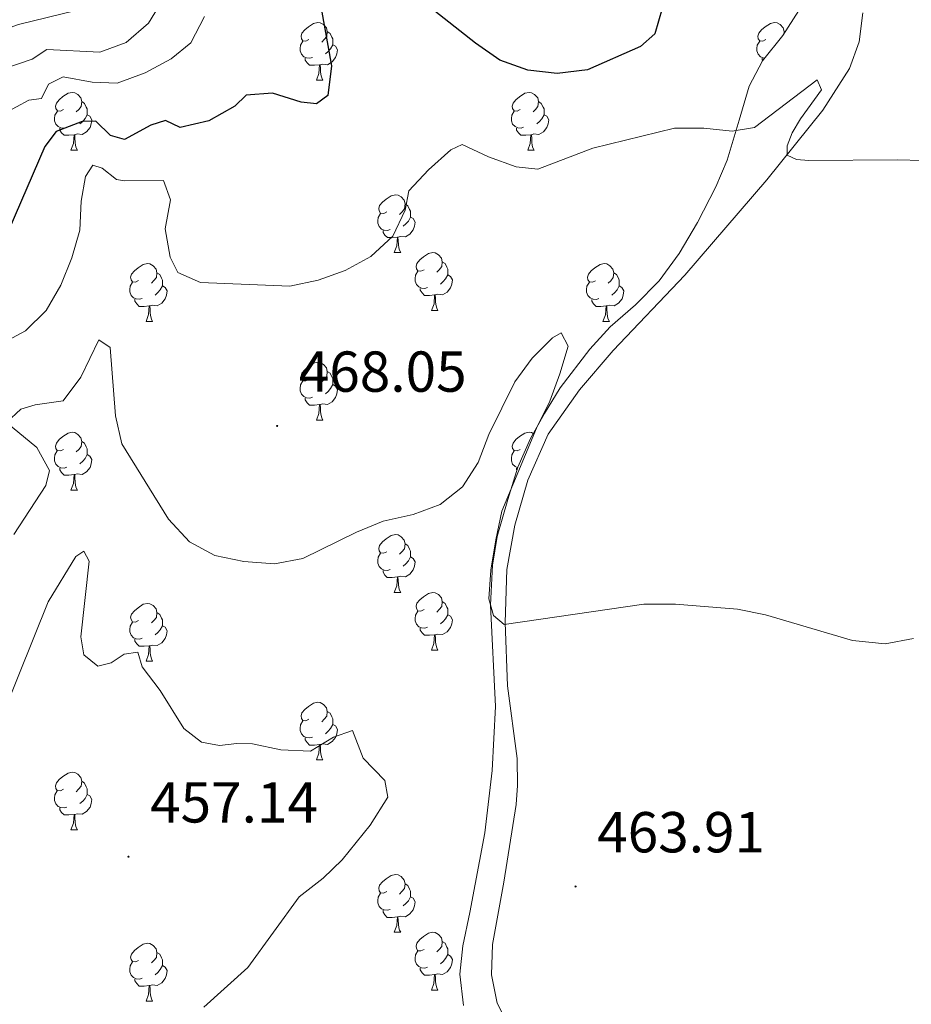
# Model space of a CAD drawing. Units: metres. Extents: x 631020 to 635531, y 4699196 to 4702251.
# Drawn here: x 633151 to 633305, y 4699866 to 4700037 of the extents above; entities that cross this region are included whole.
import ezdxf
from ezdxf.enums import TextEntityAlignment as Align

# ---------------------------------------------------------------- set-up
doc = ezdxf.new("R2010")
doc.units = ezdxf.units.M
doc.header["$MEASUREMENT"] = 0
for name, color, linetype, lineweight in [('Carátula', 7, 'Continuous', 5), ('Level 35', 92, 'Continuous', 0), ('Level 36', 19, 'Continuous', 40), ('Level 4', 36, 'Continuous', 30), ('Level 41', 39, 'Continuous', 0), ('Level 5', 36, 'Continuous', 0), ('Level 7', 1, 'Continuous', 0)]:
    doc.layers.add(name, color=color, linetype=linetype, lineweight=lineweight)
doc.styles.add('Arial', font='ARIAL.TTF', dxfattribs={"height": 0.2})

# ---------------------------------------------------------------- blocks, each defined once
blk = doc.blocks.new('5PATER')
at = {"layer": 'Carátula', "linetype": 'Continuous', "lineweight": 5}
h = blk.add_hatch(color=250, dxfattribs=at)
edge = h.paths.add_edge_path()
edge.add_ellipse((0, 0), major_axis=(-1.33, -1.34), ratio=0.999422, start_angle=0, end_angle=360)

msp = doc.modelspace()

# ---------------------------------------------------------------- linework, layer by layer
at = {"layer": 'Level 35', "color": 92, "linetype": 'Continuous', "lineweight": 0, "ltscale": 0.5}
for points in [[(633285.88, 4700038.59, 479.14), (633283.13, 4700034.26, 478.04), (633279.58, 4700029.85, 476.93), (633277.27, 4700025.47, 476.17), (633275.53, 4700019.57, 475.83), (633273.45, 4700012.59, 476.04), (633271.49, 4700008, 475.76), (633268.32, 4700001.77, 474.27), (633265.08, 4699996.43, 472.95), (633261.64, 4699991.67, 472.5), (633257.53, 4699987.5, 472.28), (633253.1, 4699983.68, 472.28), (633249.57, 4699979.83, 471.84), (633244.47, 4699973.09, 471.84), (633241.71, 4699968.64, 471.84), (633239.28, 4699964.29, 471.46), (633237.12, 4699959.31, 470.62), (633235.34, 4699953.74, 470.07), (633233.51, 4699947.27, 469.85)], [(633233.51, 4699947.27, 469.85), (633232.71, 4699942.34, 469.65), (633232.32, 4699935.4, 469.41), (633233.21, 4699917.8, 469.18), (633232.62, 4699906.7, 469.18), (633231.34, 4699895.87, 469.41), (633228.73, 4699882.01, 469.41), (633227.52, 4699876.27, 470.07), (633227, 4699871.3, 470.27), (633227.64, 4699865.91, 470.48)]]:
    msp.add_polyline3d(points, dxfattribs=at)
at = {"layer": 'Level 36', "color": 92, "linetype": 'Continuous', "lineweight": 0}
for points in [[(633200.82, 4700033.54), (633200.29, 4700033.28), (633199.76, 4700033.33), (633199.5, 4700033.7), (633199.44, 4700034.13), (633199.6, 4700034.65), (633200.08, 4700035.24), (633200.72, 4700035.77), (633201.62, 4700036.36), (633202.36, 4700036.52), (633202.79, 4700036.46), (633203.32, 4700036.15), (633203.85, 4700035.56), (633204.01, 4700034.92), (633203.9, 4700034.07), (633203.47, 4700033.54), (633203.05, 4700033.12)], [(633280.15, 4700033.54), (633279.62, 4700033.28), (633279.09, 4700033.33), (633278.82, 4700033.7), (633278.77, 4700034.13), (633278.93, 4700034.65), (633279.41, 4700035.24), (633280.04, 4700035.77), (633280.94, 4700036.36), (633281.69, 4700036.52), (633282.12, 4700036.46), (633282.64, 4700036.15), (633283.18, 4700035.56), (633283.34, 4700034.92), (633283.28, 4700034.51)], [(633204.01, 4700034.92), (633204.48, 4700034.61), (633204.8, 4700033.97), (633204.96, 4700033.65), (633204.96, 4700033.07), (633204.96, 4700032.64), (633204.59, 4700031.95), (633204.17, 4700031.47), (633203.69, 4700031.05)], [(633283.34, 4700034.92), (633283.48, 4700034.82)], [(633201.41, 4700030.46), (633200.98, 4700030.3), (633200.4, 4700030.36), (633199.92, 4700030.57), (633199.5, 4700031), (633199.28, 4700031.58), (633199.28, 4700032), (633199.34, 4700032.59), (633199.76, 4700033.28)], [(633204.96, 4700032.64), (633205.41, 4700032.39), (633205.76, 4700031.78), (633205.65, 4700031.05), (633205.44, 4700030.41), (633204.85, 4700029.67), (633204.06, 4700029.19), (633203.21, 4700029.3), (633202.78, 4700029.17)], [(633279.97, 4700030.34), (633279.72, 4700030.36), (633279.25, 4700030.57), (633278.82, 4700031), (633278.61, 4700031.58), (633278.61, 4700032), (633278.66, 4700032.59), (633279.09, 4700033.28)], [(633202.67, 4700029.17), (633201.78, 4700029.08), (633200.93, 4700029.08), (633200.51, 4700029.51), (633200.19, 4700029.99), (633200.19, 4700030.3)], [(633202.12, 4700026.48), (633202.56, 4700027.64), (633202.67, 4700029.17), (633202.78, 4700029.17), (633202.81, 4700028.58), (633202.85, 4700027.9), (633202.92, 4700027.28), (633203.03, 4700026.88), (633203.25, 4700026.48)], [(633279.6, 4700029.87), (633279.52, 4700029.99), (633279.52, 4700030.3)], [(633202.12, 4700026.48), (633203.25, 4700026.48)], [(633158.19, 4700021.4), (633157.66, 4700021.14), (633157.13, 4700021.2), (633156.86, 4700021.56), (633156.81, 4700021.99), (633156.97, 4700022.51), (633157.45, 4700023.1), (633158.08, 4700023.64), (633158.98, 4700024.22), (633159.73, 4700024.38), (633160.15, 4700024.32), (633160.68, 4700024.01), (633161.21, 4700023.42), (633161.37, 4700022.78), (633161.26, 4700021.94), (633160.84, 4700021.4), (633160.42, 4700020.98)], [(633237.51, 4700021.4), (633236.98, 4700021.14), (633236.45, 4700021.19), (633236.19, 4700021.56), (633236.13, 4700021.99), (633236.29, 4700022.51), (633236.77, 4700023.1), (633237.41, 4700023.63), (633238.31, 4700024.22), (633239.05, 4700024.38), (633239.48, 4700024.32), (633240.01, 4700024.01), (633240.54, 4700023.42), (633240.7, 4700022.78), (633240.59, 4700021.93), (633240.16, 4700021.4), (633239.74, 4700020.98)], [(633161.37, 4700022.78), (633161.85, 4700022.47), (633162.16, 4700021.83), (633162.32, 4700021.51), (633162.32, 4700020.93), (633162.32, 4700020.5), (633161.95, 4700019.82), (633161.53, 4700019.34), (633161.05, 4700018.92)], [(633240.7, 4700022.78), (633241.17, 4700022.47), (633241.49, 4700021.83), (633241.65, 4700021.51), (633241.65, 4700020.93), (633241.65, 4700020.5), (633241.28, 4700019.81), (633240.86, 4700019.33), (633240.38, 4700018.91)], [(633158.77, 4700018.32), (633158.35, 4700018.16), (633157.76, 4700018.22), (633157.29, 4700018.44), (633156.86, 4700018.86), (633156.65, 4700019.44), (633156.65, 4700019.86), (633156.7, 4700020.45), (633157.13, 4700021.14)], [(633162.32, 4700020.5), (633162.78, 4700020.26), (633163.12, 4700019.64), (633163.01, 4700018.92), (633162.8, 4700018.28), (633162.22, 4700017.54), (633161.42, 4700017.06), (633160.57, 4700017.16), (633160.14, 4700017.03)], [(633238.1, 4700018.32), (633237.67, 4700018.16), (633237.09, 4700018.22), (633236.61, 4700018.43), (633236.19, 4700018.86), (633235.97, 4700019.44), (633235.97, 4700019.86), (633236.03, 4700020.45), (633236.45, 4700021.14)], [(633241.65, 4700020.5), (633242.1, 4700020.25), (633242.45, 4700019.64), (633242.34, 4700018.91), (633242.13, 4700018.27), (633241.54, 4700017.53), (633240.75, 4700017.05), (633239.9, 4700017.16), (633239.47, 4700017.03)], [(633160.03, 4700017.03), (633159.14, 4700016.94), (633158.3, 4700016.94), (633157.87, 4700017.38), (633157.55, 4700017.85), (633157.55, 4700018.16)], [(633159.49, 4700014.34), (633159.92, 4700015.5), (633160.03, 4700017.03), (633160.14, 4700017.03), (633160.18, 4700016.44), (633160.21, 4700015.76), (633160.28, 4700015.14), (633160.4, 4700014.74), (633160.61, 4700014.34)], [(633239.36, 4700017.03), (633238.47, 4700016.94), (633237.62, 4700016.94), (633237.2, 4700017.37), (633236.88, 4700017.85), (633236.88, 4700018.16)], [(633238.81, 4700014.34), (633239.25, 4700015.5), (633239.36, 4700017.03), (633239.47, 4700017.03), (633239.5, 4700016.44), (633239.54, 4700015.76), (633239.61, 4700015.14), (633239.72, 4700014.74), (633239.94, 4700014.34)], [(633159.49, 4700014.34), (633160.61, 4700014.34)], [(633238.81, 4700014.34), (633239.94, 4700014.34)], [(633214.32, 4700003.64), (633213.8, 4700003.37), (633213.26, 4700003.42), (633213, 4700003.8), (633212.94, 4700004.22), (633213.1, 4700004.74), (633213.58, 4700005.34), (633214.22, 4700005.86), (633215.12, 4700006.45), (633215.86, 4700006.61), (633216.29, 4700006.56), (633216.82, 4700006.24), (633217.35, 4700005.66), (633217.51, 4700005.02), (633217.4, 4700004.16), (633216.98, 4700003.64), (633216.56, 4700003.21)], [(633217.51, 4700005.02), (633217.98, 4700004.7), (633218.3, 4700004.06), (633218.46, 4700003.74), (633218.46, 4700003.16), (633218.46, 4700002.74), (633218.09, 4700002.04), (633217.67, 4700001.56), (633217.19, 4700001.14)], [(633214.91, 4700000.56), (633214.48, 4700000.4), (633213.9, 4700000.46), (633213.42, 4700000.66), (633213, 4700001.09), (633212.78, 4700001.68), (633212.78, 4700002.1), (633212.84, 4700002.68), (633213.26, 4700003.37)], [(633218.46, 4700002.74), (633218.92, 4700002.48), (633219.26, 4700001.87), (633219.15, 4700001.14), (633218.94, 4700000.5), (633218.36, 4699999.76), (633217.56, 4699999.28), (633216.71, 4699999.39), (633216.28, 4699999.26)], [(633216.17, 4699999.26), (633215.28, 4699999.18), (633214.44, 4699999.18), (633214.01, 4699999.6), (633213.69, 4700000.08), (633213.69, 4700000.4)], [(633215.62, 4699996.58), (633216.06, 4699997.74), (633216.17, 4699999.26), (633216.28, 4699999.26), (633216.32, 4699998.68), (633216.35, 4699997.99), (633216.42, 4699997.38), (633216.54, 4699996.98), (633216.75, 4699996.58)], [(633215.62, 4699996.58), (633216.75, 4699996.58)], [(633220.8, 4699993.6), (633220.27, 4699993.34), (633219.74, 4699993.39), (633219.48, 4699993.76), (633219.42, 4699994.18), (633219.58, 4699994.7), (633220.06, 4699995.3), (633220.7, 4699995.83), (633221.6, 4699996.42), (633222.34, 4699996.58), (633222.76, 4699996.52), (633223.3, 4699996.2), (633223.82, 4699995.62), (633223.98, 4699994.98), (633223.88, 4699994.13), (633223.45, 4699993.6), (633223.03, 4699993.18)], [(633171.24, 4699991.7), (633170.72, 4699991.43), (633170.18, 4699991.48), (633169.92, 4699991.86), (633169.86, 4699992.28), (633170.02, 4699992.8), (633170.5, 4699993.4), (633171.14, 4699993.92), (633172.04, 4699994.51), (633172.78, 4699994.67), (633173.21, 4699994.62), (633173.74, 4699994.3), (633174.27, 4699993.72), (633174.43, 4699993.08), (633174.32, 4699992.22), (633173.9, 4699991.7), (633173.48, 4699991.27)], [(633223.98, 4699994.98), (633224.46, 4699994.66), (633224.78, 4699994.02), (633224.94, 4699993.7), (633224.94, 4699993.12), (633224.94, 4699992.7), (633224.56, 4699992.01), (633224.14, 4699991.53), (633223.66, 4699991.11)], [(633250.57, 4699991.69), (633250.04, 4699991.43), (633249.51, 4699991.48), (633249.25, 4699991.85), (633249.19, 4699992.28), (633249.35, 4699992.8), (633249.83, 4699993.39), (633250.47, 4699993.92), (633251.37, 4699994.51), (633252.11, 4699994.67), (633252.54, 4699994.61), (633253.07, 4699994.3), (633253.6, 4699993.71), (633253.76, 4699993.07), (633253.65, 4699992.22), (633253.22, 4699991.69), (633252.8, 4699991.27)], [(633174.43, 4699993.08), (633174.9, 4699992.76), (633175.22, 4699992.12), (633175.38, 4699991.8), (633175.38, 4699991.22), (633175.38, 4699990.8), (633175.01, 4699990.1), (633174.59, 4699989.62), (633174.11, 4699989.2)], [(633221.38, 4699990.52), (633220.96, 4699990.36), (633220.38, 4699990.42), (633219.9, 4699990.63), (633219.48, 4699991.06), (633219.26, 4699991.64), (633219.26, 4699992.06), (633219.32, 4699992.64), (633219.74, 4699993.34)], [(633253.76, 4699993.07), (633254.23, 4699992.76), (633254.55, 4699992.12), (633254.71, 4699991.8), (633254.71, 4699991.22), (633254.71, 4699990.79), (633254.34, 4699990.1), (633253.92, 4699989.62), (633253.44, 4699989.2)], [(633171.83, 4699988.62), (633171.4, 4699988.46), (633170.82, 4699988.52), (633170.34, 4699988.72), (633169.92, 4699989.15), (633169.7, 4699989.74), (633169.7, 4699990.16), (633169.76, 4699990.74), (633170.18, 4699991.43)], [(633224.94, 4699992.7), (633225.39, 4699992.45), (633225.74, 4699991.84), (633225.62, 4699991.11), (633225.42, 4699990.47), (633224.83, 4699989.73), (633224.04, 4699989.25), (633223.18, 4699989.36), (633222.76, 4699989.22)], [(633251.16, 4699988.61), (633250.73, 4699988.45), (633250.15, 4699988.51), (633249.67, 4699988.72), (633249.25, 4699989.15), (633249.03, 4699989.73), (633249.03, 4699990.15), (633249.09, 4699990.74), (633249.51, 4699991.43)], [(633175.38, 4699990.8), (633175.84, 4699990.54), (633176.18, 4699989.93), (633176.07, 4699989.2), (633175.86, 4699988.56), (633175.28, 4699987.82), (633174.48, 4699987.34), (633173.63, 4699987.45), (633173.2, 4699987.32)], [(633222.64, 4699989.22), (633221.76, 4699989.14), (633220.91, 4699989.14), (633220.48, 4699989.57), (633220.16, 4699990.04), (633220.16, 4699990.36)], [(633254.71, 4699990.79), (633255.16, 4699990.54), (633255.51, 4699989.93), (633255.4, 4699989.2), (633255.19, 4699988.56), (633254.6, 4699987.82), (633253.81, 4699987.34), (633252.96, 4699987.45), (633252.53, 4699987.32)], [(633173.09, 4699987.32), (633172.2, 4699987.24), (633171.36, 4699987.24), (633170.93, 4699987.66), (633170.61, 4699988.14), (633170.61, 4699988.46)], [(633222.1, 4699986.54), (633222.54, 4699987.7), (633222.64, 4699989.22), (633222.76, 4699989.22), (633222.79, 4699988.64), (633222.82, 4699987.96), (633222.9, 4699987.34), (633223.01, 4699986.94), (633223.22, 4699986.54)], [(633252.42, 4699987.32), (633251.53, 4699987.23), (633250.68, 4699987.23), (633250.26, 4699987.66), (633249.94, 4699988.14), (633249.94, 4699988.45)], [(633172.54, 4699984.64), (633172.98, 4699985.8), (633173.09, 4699987.32), (633173.2, 4699987.32), (633173.24, 4699986.74), (633173.27, 4699986.05), (633173.34, 4699985.44), (633173.46, 4699985.04), (633173.67, 4699984.64)], [(633222.1, 4699986.54), (633223.22, 4699986.54)], [(633251.87, 4699984.63), (633252.31, 4699985.79), (633252.42, 4699987.32), (633252.53, 4699987.32), (633252.56, 4699986.73), (633252.6, 4699986.05), (633252.67, 4699985.43), (633252.78, 4699985.03), (633253, 4699984.63)], [(633172.54, 4699984.64), (633173.67, 4699984.64)], [(633251.87, 4699984.63), (633253, 4699984.63)], [(633200.82, 4699974.55), (633200.29, 4699974.29), (633199.76, 4699974.34), (633199.5, 4699974.71), (633199.44, 4699975.14), (633199.6, 4699975.66), (633200.08, 4699976.25), (633200.72, 4699976.78), (633201.62, 4699977.37), (633202.36, 4699977.53), (633202.79, 4699977.47), (633203.32, 4699977.16), (633203.85, 4699976.57), (633204.01, 4699975.93), (633203.9, 4699975.08), (633203.47, 4699974.55), (633203.05, 4699974.13)], [(633204.01, 4699975.93), (633204.48, 4699975.62), (633204.8, 4699974.98), (633204.96, 4699974.66), (633204.96, 4699974.08), (633204.96, 4699973.65), (633204.59, 4699972.96), (633204.17, 4699972.48), (633203.69, 4699972.06)], [(633201.41, 4699971.47), (633200.98, 4699971.31), (633200.4, 4699971.37), (633199.92, 4699971.58), (633199.5, 4699972.01), (633199.28, 4699972.59), (633199.28, 4699973.01), (633199.34, 4699973.6), (633199.76, 4699974.29)], [(633204.96, 4699973.65), (633205.41, 4699973.4), (633205.76, 4699972.79), (633205.65, 4699972.06), (633205.44, 4699971.42), (633204.85, 4699970.68), (633204.06, 4699970.2), (633203.21, 4699970.31), (633202.78, 4699970.18)], [(633202.67, 4699970.18), (633201.78, 4699970.09), (633200.93, 4699970.09), (633200.51, 4699970.52), (633200.19, 4699971), (633200.19, 4699971.31)], [(633202.12, 4699967.49), (633202.56, 4699968.65), (633202.67, 4699970.18), (633202.78, 4699970.18), (633202.81, 4699969.59), (633202.85, 4699968.91), (633202.92, 4699968.29), (633203.03, 4699967.89), (633203.25, 4699967.49)], [(633202.12, 4699967.49), (633203.25, 4699967.49)], [(633158.18, 4699962.41), (633157.66, 4699962.15), (633157.12, 4699962.2), (633156.86, 4699962.57), (633156.8, 4699963), (633156.96, 4699963.52), (633157.44, 4699964.11), (633158.08, 4699964.64), (633158.98, 4699965.23), (633159.72, 4699965.39), (633160.15, 4699965.33), (633160.68, 4699965.02), (633161.21, 4699964.43), (633161.37, 4699963.79), (633161.26, 4699962.94), (633160.84, 4699962.41), (633160.42, 4699961.99)], [(633161.37, 4699963.79), (633161.84, 4699963.48), (633162.16, 4699962.84), (633162.32, 4699962.52), (633162.32, 4699961.94), (633162.32, 4699961.51), (633161.95, 4699960.82), (633161.53, 4699960.34), (633161.05, 4699959.92)], [(633237.51, 4699962.41), (633236.98, 4699962.15), (633236.45, 4699962.2), (633236.19, 4699962.57), (633236.13, 4699963), (633236.29, 4699963.52), (633236.77, 4699964.11), (633237.41, 4699964.64), (633238.31, 4699965.23), (633239.05, 4699965.39), (633239.48, 4699965.33), (633239.76, 4699965.16)], [(633158.77, 4699959.33), (633158.34, 4699959.17), (633157.76, 4699959.23), (633157.28, 4699959.44), (633156.86, 4699959.87), (633156.64, 4699960.45), (633156.64, 4699960.87), (633156.7, 4699961.46), (633157.12, 4699962.15)], [(633237.1, 4699959.23), (633237.09, 4699959.23), (633236.61, 4699959.44), (633236.19, 4699959.87), (633235.97, 4699960.45), (633235.97, 4699960.87), (633236.03, 4699961.46), (633236.45, 4699962.15)], [(633162.32, 4699961.51), (633162.78, 4699961.26), (633163.12, 4699960.65), (633163.01, 4699959.92), (633162.8, 4699959.28), (633162.22, 4699958.54), (633161.42, 4699958.06), (633160.57, 4699958.17), (633160.14, 4699958.04)], [(633160.03, 4699958.04), (633159.14, 4699957.95), (633158.3, 4699957.95), (633157.87, 4699958.38), (633157.55, 4699958.86), (633157.55, 4699959.17)], [(633236.94, 4699958.76), (633236.88, 4699958.86), (633236.88, 4699959.17)], [(633159.48, 4699955.35), (633159.92, 4699956.51), (633160.03, 4699958.04), (633160.14, 4699958.04), (633160.18, 4699957.45), (633160.21, 4699956.77), (633160.28, 4699956.15), (633160.4, 4699955.75), (633160.61, 4699955.35)], [(633159.48, 4699955.35), (633160.61, 4699955.35)], [(633214.32, 4699944.64), (633213.79, 4699944.38), (633213.26, 4699944.43), (633213, 4699944.8), (633212.94, 4699945.23), (633213.1, 4699945.75), (633213.58, 4699946.34), (633214.22, 4699946.87), (633215.12, 4699947.46), (633215.86, 4699947.62), (633216.29, 4699947.56), (633216.82, 4699947.25), (633217.35, 4699946.66), (633217.51, 4699946.02), (633217.4, 4699945.17), (633216.97, 4699944.64), (633216.55, 4699944.22)], [(633217.51, 4699946.02), (633217.98, 4699945.71), (633218.3, 4699945.07), (633218.46, 4699944.75), (633218.46, 4699944.17), (633218.46, 4699943.74), (633218.09, 4699943.05), (633217.67, 4699942.57), (633217.19, 4699942.15)], [(633214.91, 4699941.56), (633214.48, 4699941.4), (633213.9, 4699941.46), (633213.42, 4699941.67), (633213, 4699942.1), (633212.78, 4699942.68), (633212.78, 4699943.1), (633212.84, 4699943.69), (633213.26, 4699944.38)], [(633218.46, 4699943.74), (633218.91, 4699943.49), (633219.26, 4699942.88), (633219.15, 4699942.15), (633218.94, 4699941.51), (633218.35, 4699940.77), (633217.56, 4699940.29), (633216.71, 4699940.4), (633216.28, 4699940.27)], [(633216.17, 4699940.27), (633215.28, 4699940.18), (633214.43, 4699940.18), (633214.01, 4699940.61), (633213.69, 4699941.09), (633213.69, 4699941.4)], [(633215.62, 4699937.58), (633216.06, 4699938.74), (633216.17, 4699940.27), (633216.28, 4699940.27), (633216.31, 4699939.68), (633216.35, 4699939), (633216.42, 4699938.38), (633216.53, 4699937.98), (633216.75, 4699937.58)], [(633215.62, 4699937.58), (633216.75, 4699937.58)], [(633220.8, 4699934.61), (633220.27, 4699934.34), (633219.74, 4699934.4), (633219.47, 4699934.77), (633219.42, 4699935.19), (633219.58, 4699935.71), (633220.06, 4699936.31), (633220.69, 4699936.84), (633221.59, 4699937.42), (633222.34, 4699937.58), (633222.76, 4699937.53), (633223.29, 4699937.21), (633223.82, 4699936.63), (633223.98, 4699935.99), (633223.87, 4699935.14), (633223.45, 4699934.61), (633223.03, 4699934.18)], [(633171.24, 4699932.7), (633170.71, 4699932.44), (633170.18, 4699932.49), (633169.92, 4699932.86), (633169.86, 4699933.29), (633170.02, 4699933.81), (633170.5, 4699934.4), (633171.14, 4699934.93), (633172.04, 4699935.52), (633172.78, 4699935.68), (633173.21, 4699935.62), (633173.74, 4699935.31), (633174.27, 4699934.72), (633174.43, 4699934.08), (633174.32, 4699933.23), (633173.89, 4699932.7), (633173.47, 4699932.28)], [(633223.98, 4699935.99), (633224.46, 4699935.67), (633224.77, 4699935.03), (633224.93, 4699934.71), (633224.93, 4699934.13), (633224.93, 4699933.71), (633224.56, 4699933.02), (633224.14, 4699932.54), (633223.66, 4699932.12)], [(633174.43, 4699934.08), (633174.9, 4699933.77), (633175.22, 4699933.13), (633175.38, 4699932.81), (633175.38, 4699932.23), (633175.38, 4699931.8), (633175.01, 4699931.11), (633174.59, 4699930.63), (633174.11, 4699930.21)], [(633221.38, 4699931.53), (633220.96, 4699931.37), (633220.37, 4699931.43), (633219.9, 4699931.64), (633219.47, 4699932.06), (633219.26, 4699932.65), (633219.26, 4699933.07), (633219.31, 4699933.65), (633219.74, 4699934.34)], [(633224.93, 4699933.71), (633225.39, 4699933.46), (633225.73, 4699932.84), (633225.62, 4699932.12), (633225.41, 4699931.48), (633224.83, 4699930.74), (633224.03, 4699930.26), (633223.18, 4699930.36), (633222.75, 4699930.23)], [(633171.83, 4699929.62), (633171.4, 4699929.46), (633170.82, 4699929.52), (633170.34, 4699929.73), (633169.92, 4699930.16), (633169.7, 4699930.74), (633169.7, 4699931.16), (633169.76, 4699931.75), (633170.18, 4699932.44)], [(633175.38, 4699931.8), (633175.83, 4699931.55), (633176.18, 4699930.94), (633176.07, 4699930.21), (633175.86, 4699929.57), (633175.27, 4699928.83), (633174.48, 4699928.35), (633173.63, 4699928.46), (633173.2, 4699928.33)], [(633222.64, 4699930.23), (633221.75, 4699930.15), (633220.91, 4699930.15), (633220.48, 4699930.58), (633220.16, 4699931.05), (633220.16, 4699931.37)], [(633222.1, 4699927.55), (633222.53, 4699928.71), (633222.64, 4699930.23), (633222.75, 4699930.23), (633222.79, 4699929.65), (633222.82, 4699928.96), (633222.89, 4699928.35), (633223.01, 4699927.95), (633223.22, 4699927.55)], [(633173.09, 4699928.33), (633172.2, 4699928.24), (633171.35, 4699928.24), (633170.93, 4699928.67), (633170.61, 4699929.15), (633170.61, 4699929.46)], [(633172.54, 4699925.64), (633172.98, 4699926.8), (633173.09, 4699928.33), (633173.2, 4699928.33), (633173.23, 4699927.74), (633173.27, 4699927.06), (633173.34, 4699926.44), (633173.45, 4699926.04), (633173.67, 4699925.64)], [(633222.1, 4699927.55), (633223.22, 4699927.55)], [(633172.54, 4699925.64), (633173.67, 4699925.64)], [(633200.82, 4699915.56), (633200.29, 4699915.3), (633199.76, 4699915.35), (633199.5, 4699915.72), (633199.44, 4699916.14), (633199.6, 4699916.66), (633200.08, 4699917.26), (633200.72, 4699917.79), (633201.62, 4699918.38), (633202.36, 4699918.54), (633202.79, 4699918.48), (633203.32, 4699918.16), (633203.85, 4699917.58), (633204.01, 4699916.94), (633203.9, 4699916.09), (633203.47, 4699915.56), (633203.05, 4699915.14)], [(633204.01, 4699916.94), (633204.48, 4699916.62), (633204.8, 4699915.98), (633204.96, 4699915.66), (633204.96, 4699915.08), (633204.96, 4699914.66), (633204.59, 4699913.97), (633204.17, 4699913.49), (633203.69, 4699913.07)], [(633201.41, 4699912.48), (633200.98, 4699912.32), (633200.4, 4699912.38), (633199.92, 4699912.59), (633199.5, 4699913.02), (633199.28, 4699913.6), (633199.28, 4699914.02), (633199.34, 4699914.6), (633199.76, 4699915.3)], [(633204.96, 4699914.66), (633205.41, 4699914.41), (633205.76, 4699913.79), (633205.65, 4699913.07), (633205.44, 4699912.43), (633204.85, 4699911.69), (633204.06, 4699911.21), (633203.21, 4699911.32), (633202.78, 4699911.18)], [(633202.67, 4699911.18), (633201.78, 4699911.1), (633200.93, 4699911.1), (633200.51, 4699911.53), (633200.19, 4699912), (633200.19, 4699912.32)], [(633202.12, 4699908.5), (633202.56, 4699909.66), (633202.67, 4699911.18), (633202.78, 4699911.18), (633202.81, 4699910.6), (633202.85, 4699909.92), (633202.92, 4699909.3), (633203.03, 4699908.9), (633203.25, 4699908.5)], [(633202.12, 4699908.5), (633203.25, 4699908.5)], [(633158.18, 4699903.42), (633157.65, 4699903.16), (633157.12, 4699903.21), (633156.86, 4699903.58), (633156.8, 4699904), (633156.96, 4699904.52), (633157.44, 4699905.12), (633158.08, 4699905.65), (633158.98, 4699906.24), (633159.72, 4699906.4), (633160.15, 4699906.34), (633160.68, 4699906.02), (633161.21, 4699905.44), (633161.37, 4699904.8), (633161.26, 4699903.95), (633160.83, 4699903.42), (633160.41, 4699903)], [(633161.37, 4699904.8), (633161.84, 4699904.48), (633162.16, 4699903.84), (633162.32, 4699903.52), (633162.32, 4699902.94), (633162.32, 4699902.52), (633161.95, 4699901.83), (633161.53, 4699901.35), (633161.05, 4699900.93)], [(633158.77, 4699900.34), (633158.34, 4699900.18), (633157.76, 4699900.24), (633157.28, 4699900.45), (633156.86, 4699900.88), (633156.64, 4699901.46), (633156.64, 4699901.88), (633156.7, 4699902.46), (633157.12, 4699903.16)], [(633162.32, 4699902.52), (633162.77, 4699902.27), (633163.12, 4699901.66), (633163.01, 4699900.93), (633162.8, 4699900.29), (633162.21, 4699899.55), (633161.42, 4699899.07), (633160.57, 4699899.18), (633160.14, 4699899.04)], [(633160.03, 4699899.04), (633159.14, 4699898.96), (633158.29, 4699898.96), (633157.87, 4699899.39), (633157.55, 4699899.86), (633157.55, 4699900.18)], [(633159.48, 4699896.36), (633159.92, 4699897.52), (633160.03, 4699899.04), (633160.14, 4699899.04), (633160.17, 4699898.46), (633160.21, 4699897.78), (633160.28, 4699897.16), (633160.39, 4699896.76), (633160.61, 4699896.36)], [(633159.48, 4699896.36), (633160.61, 4699896.36)], [(633214.32, 4699885.65), (633213.79, 4699885.38), (633213.26, 4699885.44), (633213, 4699885.81), (633212.94, 4699886.24), (633213.1, 4699886.76), (633213.58, 4699887.35), (633214.22, 4699887.88), (633215.12, 4699888.46), (633215.86, 4699888.62), (633216.29, 4699888.57), (633216.82, 4699888.26), (633217.35, 4699887.67), (633217.51, 4699887.03), (633217.4, 4699886.18), (633216.97, 4699885.65), (633216.55, 4699885.22)], [(633217.51, 4699887.03), (633217.98, 4699886.72), (633218.3, 4699886.08), (633218.46, 4699885.76), (633218.46, 4699885.18), (633218.46, 4699884.75), (633218.09, 4699884.06), (633217.67, 4699883.58), (633217.19, 4699883.16)], [(633214.91, 4699882.57), (633214.48, 4699882.41), (633213.9, 4699882.47), (633213.42, 4699882.68), (633213, 4699883.1), (633212.78, 4699883.69), (633212.78, 4699884.11), (633212.84, 4699884.7), (633213.26, 4699885.38)], [(633218.46, 4699884.75), (633218.91, 4699884.5), (633219.26, 4699883.88), (633219.15, 4699883.16), (633218.94, 4699882.52), (633218.35, 4699881.78), (633217.56, 4699881.3), (633216.71, 4699881.4), (633216.28, 4699881.28)], [(633216.17, 4699881.28), (633215.28, 4699881.19), (633214.43, 4699881.19), (633214.01, 4699881.62), (633213.69, 4699882.1), (633213.69, 4699882.41)], [(633215.62, 4699878.59), (633216.06, 4699879.75), (633216.17, 4699881.28), (633216.28, 4699881.28), (633216.31, 4699880.69), (633216.35, 4699880), (633216.42, 4699879.39), (633216.53, 4699878.99), (633216.75, 4699878.59)], [(633215.62, 4699878.59), (633216.75, 4699878.59)], [(633220.8, 4699875.62), (633220.27, 4699875.35), (633219.74, 4699875.4), (633219.47, 4699875.78), (633219.42, 4699876.2), (633219.58, 4699876.72), (633220.06, 4699877.32), (633220.69, 4699877.84), (633221.59, 4699878.43), (633222.34, 4699878.59), (633222.76, 4699878.54), (633223.29, 4699878.22), (633223.82, 4699877.64), (633223.98, 4699877), (633223.87, 4699876.14), (633223.45, 4699875.62), (633223.03, 4699875.19)], [(633171.24, 4699873.71), (633170.71, 4699873.45), (633170.18, 4699873.5), (633169.92, 4699873.87), (633169.86, 4699874.3), (633170.02, 4699874.82), (633170.5, 4699875.41), (633171.14, 4699875.94), (633172.04, 4699876.53), (633172.78, 4699876.69), (633173.21, 4699876.63), (633173.74, 4699876.32), (633174.27, 4699875.73), (633174.43, 4699875.09), (633174.32, 4699874.24), (633173.89, 4699873.71), (633173.47, 4699873.29)], [(633223.98, 4699877), (633224.46, 4699876.68), (633224.77, 4699876.04), (633224.93, 4699875.72), (633224.93, 4699875.14), (633224.93, 4699874.72), (633224.56, 4699874.02), (633224.14, 4699873.54), (633223.66, 4699873.12)], [(633174.43, 4699875.09), (633174.9, 4699874.78), (633175.22, 4699874.14), (633175.38, 4699873.82), (633175.38, 4699873.24), (633175.38, 4699872.81), (633175.01, 4699872.12), (633174.59, 4699871.64), (633174.11, 4699871.22)], [(633221.38, 4699872.54), (633220.96, 4699872.38), (633220.37, 4699872.44), (633219.9, 4699872.64), (633219.47, 4699873.07), (633219.26, 4699873.66), (633219.26, 4699874.08), (633219.31, 4699874.66), (633219.74, 4699875.35)], [(633171.83, 4699870.63), (633171.4, 4699870.47), (633170.82, 4699870.53), (633170.34, 4699870.74), (633169.92, 4699871.17), (633169.7, 4699871.75), (633169.7, 4699872.17), (633169.76, 4699872.76), (633170.18, 4699873.45)], [(633224.93, 4699874.72), (633225.39, 4699874.46), (633225.73, 4699873.85), (633225.62, 4699873.12), (633225.41, 4699872.48), (633224.83, 4699871.74), (633224.03, 4699871.26), (633223.18, 4699871.37), (633222.75, 4699871.24)], [(633175.38, 4699872.81), (633175.83, 4699872.56), (633176.18, 4699871.95), (633176.07, 4699871.22), (633175.86, 4699870.58), (633175.27, 4699869.84), (633174.48, 4699869.36), (633173.63, 4699869.47), (633173.2, 4699869.34)], [(633222.64, 4699871.24), (633221.75, 4699871.16), (633220.91, 4699871.16), (633220.48, 4699871.58), (633220.16, 4699872.06), (633220.16, 4699872.38)], [(633173.09, 4699869.34), (633172.2, 4699869.25), (633171.35, 4699869.25), (633170.93, 4699869.68), (633170.61, 4699870.16), (633170.61, 4699870.47)], [(633222.1, 4699868.56), (633222.53, 4699869.72), (633222.64, 4699871.24), (633222.75, 4699871.24), (633222.79, 4699870.66), (633222.82, 4699869.97), (633222.89, 4699869.36), (633223.01, 4699868.96), (633223.22, 4699868.56)], [(633172.54, 4699866.65), (633172.98, 4699867.81), (633173.09, 4699869.34), (633173.2, 4699869.34), (633173.23, 4699868.75), (633173.27, 4699868.07), (633173.34, 4699867.45), (633173.45, 4699867.05), (633173.67, 4699866.65)], [(633222.1, 4699868.56), (633223.22, 4699868.56)], [(633172.54, 4699866.65), (633173.67, 4699866.65)]]:
    msp.add_lwpolyline(points, dxfattribs=at)
msp.add_polyline3d([(633235.17, 4699863, 464.61), (633233.5, 4699866.32, 464.55), (633232.53, 4699871.2, 464.16), (633232.7, 4699876.46, 463.89), (633234.68, 4699887.28, 463.45), (633236.8, 4699900.76, 463.45), (633237.05, 4699904.06, 463.5), (633236.96, 4699908.77, 463.5), (633235.28, 4699921.38, 464.16), (633234.88, 4699932.34, 464.83), (633235.19, 4699941.54, 465.44), (633236.58, 4699949.26, 465.66), (633238.82, 4699957.06, 465.94), (633242.38, 4699965.05, 466.32), (633247.82, 4699972.77, 466.54), (633253.66, 4699979.58, 466.88), (633266.09, 4699992.68, 467.87), (633280.36, 4700009.21, 469.59), (633290.06, 4700021.3, 470.86), (633294.69, 4700028.51, 471.47), (633296.35, 4700033.16, 471.8), (633297.03, 4700038.21, 472.08)], dxfattribs=at)
at = {"layer": 'Level 4', "color": 36, "linetype": 'Continuous', "lineweight": 30}
for points in [[(633262.14, 4700038.95, 475), (633260.89, 4700034.57, 475), (633258.38, 4700032.33, 475), (633249.21, 4700028.32, 475), (633243.92, 4700027.66, 475), (633238.81, 4700028.24, 475), (633233.95, 4700029.98, 475), (633229.74, 4700032.91, 475), (633221.58, 4700039.37, 475)], [(633202.97, 4700038.94, 475), (633204.74, 4700028.97, 475), (633204.12, 4700023.84, 475), (633202.14, 4700022.41, 475), (633199.49, 4700022.67, 475), (633194.51, 4700024.27, 475), (633189.9, 4700023.88, 475), (633187.96, 4700022, 475), (633183.44, 4700019.44, 475), (633178.48, 4700018.28, 475), (633175.92, 4700019.52, 475), (633173.34, 4700018.67, 475), (633168.78, 4700016.22, 475), (633166.36, 4700016.91, 475), (633163.84, 4700019.38, 475), (633161.46, 4700019.34, 475), (633156.92, 4700017.61, 475), (633154.95, 4700014.97, 475), (633148.71, 4700000.51, 475)]]:
    msp.add_polyline3d(points, dxfattribs=at)
at = {"layer": 'Level 5', "color": 36, "linetype": 'Continuous', "lineweight": 0}
for points in [[(633180.95, 4700049.46, 485), (633172.98, 4700036.39, 485), (633169.1, 4700033.03, 485), (633164.51, 4700031.36, 485), (633155.28, 4700031.83, 485), (633152.73, 4700030.14, 485), (633147.81, 4700028.48, 485)], [(633160.34, 4700038.57, 490), (633150.41, 4700036.19, 490), (633145.7, 4700034.5, 490), (633136.64, 4700029.42, 490), (633128.4, 4700023.59, 490), (633125.26, 4700019.69, 490), (633120.58, 4700010.06, 490)], [(633182.69, 4700037.54, 480), (633180.33, 4700032.97, 480), (633176.91, 4700030.21, 480), (633172.4, 4700027.76, 480), (633167.53, 4700025.98, 480), (633163.16, 4700026.18, 480), (633158.15, 4700027.07, 480), (633155.62, 4700025.83, 480), (633154.37, 4700023.32, 480), (633152.15, 4700023.01, 480), (633147.92, 4700020.71, 480)], [(633147.22, 4699980.62, 470), (633151.62, 4699983, 470), (633155.18, 4699986.53, 470), (633157.76, 4699990.93, 470), (633159.64, 4699995.64, 470), (633161.02, 4700000.49, 470), (633161.29, 4700005.48, 470), (633162.04, 4700009.77, 470), (633163.32, 4700011.72, 470), (633164.91, 4700011.23, 470), (633167.39, 4700009.26, 470), (633168.81, 4700009.03, 470), (633175.58, 4700009.1, 470), (633176.8, 4700005.74, 470), (633175.87, 4700000.7, 470), (633176.74, 4699995.78, 470), (633178.04, 4699993.13, 470), (633181.96, 4699991.39, 470), (633197.51, 4699990.72, 470), (633202.41, 4699991.77, 470), (633207.11, 4699993.49, 470), (633211.56, 4699995.89, 470), (633215.36, 4699999.44, 470), (633217.53, 4700003.93, 470), (633218.18, 4700007.28, 470), (633221.59, 4700010.94, 470), (633225.47, 4700014.41, 470), (633227.43, 4700015.34, 470), (633232.01, 4700013.19, 470), (633236.82, 4700011.43, 470), (633240.58, 4700011.08, 470), (633250.11, 4700014.69, 470), (633264.32, 4700018.14, 470), (633269.37, 4700018.15, 470), (633274.34, 4700017.65, 470), (633278.18, 4700018.3, 470), (633289.09, 4700026.57, 470), (633289.81, 4700024.82, 470), (633286.15, 4700019.8, 470), (633284.74, 4700017.36, 470), (633283.84, 4700015.12, 470), (633283.84, 4700013.46, 470), (633285.47, 4700012.74, 470), (633287.62, 4700012.56, 470), (633302.99, 4700012.67, 470), (633316.36, 4700012.31, 470)], [(633149.56, 4699947.64, 465), (633155.11, 4699956.15, 465), (633155.75, 4699958.73, 465), (633153.56, 4699962.73, 465), (633148.28, 4699967.06, 465), (633150.79, 4699969.41, 465), (633153.3, 4699970.13, 465), (633158.14, 4699970.83, 465), (633161.21, 4699974.93, 465), (633164.36, 4699981.41, 465), (633166.31, 4699980.08, 465), (633167.21, 4699968.23, 465), (633168.3, 4699963.35, 465), (633176.45, 4699950.29, 465), (633180.08, 4699946.35, 465), (633184.48, 4699943.98, 465), (633189.53, 4699942.98, 465), (633194.82, 4699942.54, 465), (633199.74, 4699943.48, 465), (633209.07, 4699948.06, 465), (633213.69, 4699949.98, 465), (633218.91, 4699951.09, 465), (633223.58, 4699952.86, 465), (633227.5, 4699955.89, 465), (633230.19, 4699960.12, 465), (633232.07, 4699964.98, 465), (633236.57, 4699974.16, 465), (633239.57, 4699978.22, 465), (633243.09, 4699981.77, 465), (633244.62, 4699982.66, 465), (633245.81, 4699980.35, 465), (633244.38, 4699975.53, 465), (633242.67, 4699970.77, 465), (633240.35, 4699966.09, 465), (633234.34, 4699951.68, 465), (633233.29, 4699946.73, 465), (633232.43, 4699941.46, 465), (633232.06, 4699936.47, 465), (633232.85, 4699933.57, 465), (633234.73, 4699932.01, 465), (633258.98, 4699935.52, 465), (633264.5, 4699935.56, 465), (633275.22, 4699934.67, 465), (633280.12, 4699933.71, 465), (633295.2, 4699929.27, 465), (633300.86, 4699928.67, 465), (633305.78, 4699929.58, 465)], [(633214.51, 4699902.04, 460), (633214, 4699904.93, 460), (633210.25, 4699908.82, 460), (633208.38, 4699913.63, 460), (633205.06, 4699912.48, 460), (633201.1, 4699910.01, 460), (633195.91, 4699910.24, 460), (633191.02, 4699911.29, 460), (633188.31, 4699911.38, 460), (633185.3, 4699911.04, 460), (633182.17, 4699911.59, 460), (633179.09, 4699913.96, 460), (633175, 4699920.57, 460), (633171.87, 4699924.66, 460), (633171.12, 4699927.23, 460), (633168.73, 4699926.87, 460), (633166.46, 4699925.34, 460), (633164.18, 4699924.81, 460), (633161.7, 4699926.77, 460), (633161.19, 4699929.89, 460), (633162.65, 4699943.03, 460), (633161.74, 4699944.76, 460), (633160.33, 4699943.81, 460), (633155.52, 4699935.95, 460), (633147.86, 4699916.8, 460)], [(633182.57, 4699865.57, 460), (633190.22, 4699872.51, 460), (633199.14, 4699884.74, 460), (633203.28, 4699888, 460), (633206.56, 4699891.18, 460), (633211.47, 4699897.21, 460), (633214.51, 4699902.04, 460)]]:
    msp.add_polyline3d(points, dxfattribs=at)

# ---------------------------------------------------------------- block references
at = {"layer": 'Level 7', "color": 19, "linetype": 'Continuous', "lineweight": 0, "xscale": 0.09999983015004542, "yscale": 0.09999983015004542}
for p in [(633195.3, 4699966.48, 468.06), (633169.48, 4699891.71, 457.14), (633247.12, 4699886.54, 463.91)]:
    msp.add_blockref('5PATER', p, dxfattribs=at)

# ---------------------------------------------------------------- texts
at = {"layer": 'Level 41', "color": 19, "linetype": 'Continuous', "lineweight": 0, "style": 'Arial'}
for s, p in [('468.05', (633199.05, 4699970.23, 468.06)), ('457.14', (633173.23, 4699895.46, 457.14)), ('463.91', (633250.87, 4699890.28, 463.91))]:
    msp.add_text(s, height=7, dxfattribs=at).set_placement(p, align=Align.BOTTOM_LEFT)

doc.saveas('drawing.dxf')
